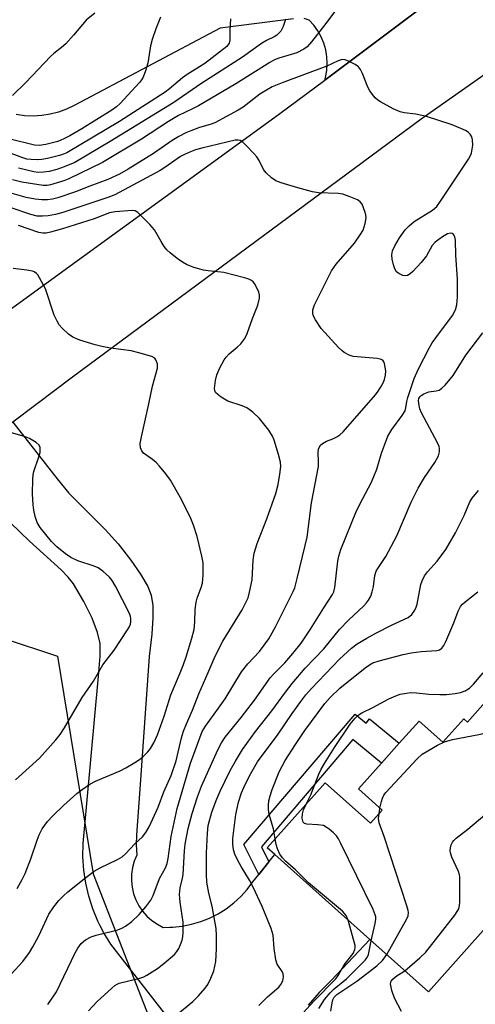
# Model space of a CAD drawing. Units: inches. Extents: x 1261761 to 1267761, y 485454 to 489455.
# Drawn here: x 1263182 to 1263300, y 488245 to 488499 of the extents above; entities that cross this region are included whole.
import ezdxf

# ---------------------------------------------------------------- set-up
doc = ezdxf.new("R2010")
doc.units = ezdxf.units.IN
doc.header["$MEASUREMENT"] = 0
for name, color, linetype in [('BLDG-Footprint', 5, 'Continuous'), ('NTRL-Trees', 3, 'Continuous'), ('TRANS-Driveway', 251, 'Continuous'), ('TRANS-Non Street Sidewalk', 7, 'Continuous'), ('TRANS-Road', 130, 'Continuous'), ('Undefined', 1, 'Continuous')]:
    doc.layers.add(name, color=color, linetype=linetype)

msp = doc.modelspace()

# ---------------------------------------------------------------- linework, layer by layer
at = {"layer": 'BLDG-Footprint', "elevation": 232.19}
msp.add_lwpolyline([(1263306.74, 488328.05), (1263324.25, 488312.43), (1263315.03, 488302.1), (1263326.49, 488291.87), (1263324.18, 488289.28), (1263287.48, 488248.14), (1263272.32, 488261.67), (1263247.82, 488283.53), (1263245.87, 488285.26), (1263260.83, 488302.03), (1263272.52, 488291.6), (1263275.54, 488294.99), (1263269.42, 488300.45), (1263275.36, 488307.11), (1263279.94, 488312.25), (1263285.05, 488317.97), (1263291.17, 488312.51), (1263296.57, 488318.56), (1263297.52, 488317.72)], close=True, dxfattribs=at)
at = {"layer": 'NTRL-Trees'}
msp.add_lwpolyline([(1263147.46, 488046.91), (1263147.46, 488072.99), (1263129.05, 488112.89), (1263133.34, 488128.97), (1263130.88, 488128.97), (1263123.76, 488148.62), (1263132.12, 488148.18), (1263175.08, 488172.73), (1263175.08, 488218.76), (1263149, 488252.51), (1263096.83, 488252.51), (1263052.47, 488271.7), (1263149.62, 488348.66), (1263191.75, 488334.66), (1263201, 488278.56), (1263233.75, 488194.41), (1263210.37, 488143), (1263208.35, 488142.45), (1263213.44, 488122.09), (1263191.96, 488099.08), (1263204.23, 488057.65)], dxfattribs=at)
at = {"layer": 'TRANS-Driveway'}
for points in [[(1263345.72, 488546.95), (1263260.7, 488483.24), (1263260.91, 488483.93), (1263261.23, 488485.69), (1263261.35, 488487.47), (1263261.27, 488489.25), (1263260.98, 488491.01), (1263260.49, 488492.72), (1263259.82, 488494.37), (1263258.95, 488495.93), (1263257.92, 488497.38), (1263256.72, 488498.71), (1263255.38, 488499.09)], [(1263252.61, 488498.99), (1263233.73, 488496.59), (1263196.08, 488476.71), (1263194.09, 488475.75), (1263192.01, 488474.98), (1263189.87, 488474.42), (1263187.69, 488474.07), (1263185.48, 488473.94), (1263183.27, 488474.03), (1263181.07, 488474.33)], [(1263180.26, 488395.05), (1263191.69, 488380.4), (1263194.74, 488376.76), (1263204.11, 488367.33), (1263207.42, 488363.67), (1263210.71, 488359.46), (1263213.22, 488355.85), (1263215.05, 488352.66), (1263215.91, 488350.43), (1263216.33, 488347.72), (1263216.38, 488344.56), (1263216.1, 488340.39), (1263215.45, 488334.58), (1263212.97, 488300.41), (1263212.12, 488288.62), (1263212.05, 488286.02), (1263212.2, 488283.42), (1263211.56, 488281.84), (1263211.11, 488280.2), (1263210.88, 488278.51), (1263210.85, 488276.81), (1263211.03, 488275.12), (1263211.41, 488273.46), (1263212, 488271.86), (1263212.78, 488270.34), (1263213.74, 488268.93), (1263214.86, 488267.66), (1263216.13, 488266.52), (1263217.54, 488265.56), (1263219.05, 488264.77), (1263220.73, 488264.8), (1263221.5, 488264.81), (1263223.95, 488265.08), (1263226.35, 488265.56), (1263228.71, 488266.26), (1263230.99, 488267.17), (1263233.18, 488268.28), (1263235.26, 488269.58), (1263237.22, 488271.06), (1263239.04, 488272.72), (1263240.69, 488274.53), (1263242.19, 488276.48), (1263243.7, 488278.37), (1263246.33, 488281.67), (1263247.82, 488283.52), (1263272.32, 488261.67), (1263262.35, 488251.06), (1263259.28, 488247.99), (1263256.4, 488244.74)], [(1263233.46, 488224.51), (1263205.57, 488260.45), (1263203.76, 488263.36), (1263202.73, 488265.37), (1263202.2, 488266.4), (1263200.89, 488269.56), (1263199.84, 488272.82), (1263199.07, 488276.16), (1263198.57, 488279.55), (1263198.35, 488282.96), (1263198.42, 488286.38), (1263202.39, 488329.58), (1263202.82, 488334.71), (1263202.77, 488337.98), (1263202.12, 488340.83), (1263200.71, 488344.47), (1263198.56, 488348.82), (1263195.9, 488353.31), (1263194.51, 488355.09), (1263192.73, 488356.95), (1263184.59, 488364.38), (1263172.15, 488376.22)]]:
    msp.add_lwpolyline(points, dxfattribs=at)
at = {"layer": 'TRANS-Non Street Sidewalk'}
msp.add_lwpolyline([(1263246.33, 488281.67), (1263243.7, 488278.37), (1263239.82, 488286.13), (1263268.52, 488319.76), (1263271.4, 488317.42), (1263272.28, 488318.5), (1263279.94, 488312.24), (1263275.36, 488307.11), (1263267.93, 488313.17), (1263244.38, 488285.57)], close=True, dxfattribs=at)
at = {"layer": 'TRANS-Road'}
for points in [[(1262951.41, 488265.37), (1263015.6, 488313.52), (1263029.11, 488320.2), (1263067.04, 488338.95), (1263068.83, 488339.84), (1263140.78, 488395.45), (1263151, 488403.35), (1263162.48, 488411.68), (1263171.63, 488418.32), (1263178.36, 488423.2), (1263248.8, 488474.32), (1263260.7, 488483.24), (1263345.72, 488546.95)], [(1263360.1, 488525.61), (1263285.59, 488473.16), (1263195.65, 488406.62), (1263186.15, 488399.48), (1263180.26, 488395.05), (1263160.56, 488380.24), (1263094.3, 488330.43), (1263028.67, 488282.66), (1263011.27, 488269.99), (1263004.94, 488265.37), (1262994.06, 488257.44), (1262937.86, 488213.64)]]:
    msp.add_lwpolyline(points, dxfattribs=at)
at = {"layer": 'Undefined'}
msp.add_line((1263274.71, 488294.05, 232), (1263274.96, 488295.5, 232), dxfattribs=at)
for points, elevation in [([(1263236.44, 488499.01), (1263236.25, 488496.02), (1263236.27, 488493.53), (1263236.07, 488492.77), (1263235.47, 488491.91), (1263229.78, 488487.47), (1263225.22, 488484.63), (1263223.99, 488483.78), (1263220.63, 488480.95), (1263219.53, 488480.13), (1263207.74, 488472.57), (1263194.22, 488464.5), (1263193.33, 488464.09), (1263192.32, 488463.74), (1263189.18, 488462.97), (1263187.76, 488462.74), (1263186.64, 488462.67), (1263184.98, 488462.73), (1263183.88, 488462.88), (1263182.79, 488463.21), (1263178.44, 488464.83)], 228), ([(1263218.32, 488499.42), (1263217.15, 488496.41), (1263216.23, 488493.71), (1263215.78, 488492.05), (1263215.09, 488487.63), (1263214.5, 488485.65), (1263213.87, 488484), (1263213.45, 488483.25), (1263212.93, 488482.59), (1263207.98, 488477.21), (1263206.97, 488476.3), (1263205.82, 488475.51), (1263198.09, 488470.62), (1263194.97, 488468.82), (1263193.45, 488468.07), (1263191.89, 488467.43), (1263190.5, 488467.02), (1263188.8, 488466.66), (1263187.08, 488466.4), (1263185.88, 488466.48), (1263179.58, 488467.99)], 230), ([(1263201.39, 488500.46), (1263199.18, 488498.66), (1263195.91, 488494.77), (1263193.9, 488492.61), (1263192.83, 488491.6), (1263190.85, 488490.12), (1263189.97, 488489.35), (1263183.62, 488482.57), (1263180.16, 488479.28)], 232), ([(1263263.49, 488501.15), (1263261.01, 488497.78), (1263257.32, 488493.06), (1263256.19, 488491.84), (1263255.31, 488491.17), (1263253.52, 488490.29), (1263248.85, 488488.85), (1263247.76, 488488.43), (1263246.52, 488487.8), (1263237.76, 488482.22), (1263228.13, 488476.57), (1263226.64, 488475.78), (1263223, 488474.06), (1263220.37, 488472.58), (1263213.41, 488468), (1263203.41, 488462.02), (1263194.71, 488457.79), (1263193.4, 488457.29), (1263190.01, 488456.23), (1263189.15, 488456.06), (1263188.08, 488456.05), (1263182.59, 488456.92), (1263180.18, 488457.54)], 224), ([(1263250.62, 488498.83), (1263250.02, 488497.05), (1263249.35, 488495.84), (1263248.37, 488494.79), (1263247.68, 488494.37), (1263245.65, 488493.41), (1263244.38, 488492.7), (1263239.52, 488489.17), (1263228.78, 488482.25), (1263221.76, 488477.48), (1263205.4, 488467.36), (1263196.21, 488462.01), (1263193.5, 488460.82), (1263191.6, 488460.2), (1263189.6, 488459.7), (1263188.14, 488459.45), (1263186.76, 488459.44), (1263185.64, 488459.58), (1263181.68, 488460.53)], 226), ([(1263199.75, 488243.26), (1263201.96, 488245.54), (1263205.76, 488249.12), (1263206.55, 488249.78), (1263207.19, 488250.17), (1263207.71, 488250.38), (1263212.99, 488251.67), (1263214.04, 488252.03), (1263214.83, 488252.44), (1263217.61, 488254.19), (1263219.23, 488255.42), (1263222.02, 488257.88), (1263222.57, 488258.56), (1263223.05, 488259.3), (1263223.54, 488260.38), (1263223.9, 488261.5), (1263224.08, 488262.31), (1263224.2, 488263.48), (1263224.21, 488266.12), (1263223.4, 488271.25), (1263223.26, 488273.26), (1263223.45, 488274.95), (1263224.06, 488277.44), (1263224.21, 488278.42), (1263224.52, 488284.52), (1263224.68, 488286.22), (1263225.5, 488290.28), (1263226.51, 488294.15), (1263227.87, 488298.41), (1263228.91, 488301.14), (1263233.16, 488310.55), (1263234.12, 488312.33), (1263235.04, 488313.8), (1263239.15, 488318.91), (1263242.61, 488323.39), (1263246.67, 488329.07), (1263247.6, 488330.12), (1263250.44, 488332.98), (1263252.45, 488335.36), (1263254.59, 488338.06), (1263257.08, 488341.69), (1263260.44, 488347.17), (1263262.75, 488350.56), (1263263.09, 488351.31), (1263263.35, 488352.42), (1263264.07, 488359.2), (1263264.36, 488360.47), (1263264.9, 488362.18), (1263268.91, 488372.18), (1263270.5, 488375.39), (1263272.68, 488379.42), (1263273.41, 488381), (1263274.12, 488382.92), (1263275.34, 488387.03), (1263277, 488391.39), (1263278, 488393.17), (1263280.65, 488396.71), (1263281.42, 488397.93), (1263281.66, 488398.71), (1263281.89, 488400.37), (1263282.12, 488401.43), (1263283.8, 488406.31), (1263284.92, 488408.81), (1263287.68, 488414.09), (1263288.45, 488415.44), (1263289.36, 488416.81), (1263293.69, 488422.53), (1263294.45, 488423.96), (1263294.79, 488425.29), (1263294.99, 488427.33), (1263295, 488431.87), (1263294.49, 488438.09), (1263294.42, 488441.99), (1263294.27, 488442.79), (1263293.95, 488443.4), (1263293.58, 488443.63), (1263293.15, 488443.72), (1263292.4, 488443.56), (1263291.13, 488442.83), (1263289.18, 488441.42), (1263288.4, 488440.56), (1263286.93, 488437.93), (1263285.62, 488436.19), (1263283.42, 488433.85), (1263282.76, 488433.27), (1263282.08, 488432.84), (1263281.6, 488432.74), (1263280.84, 488432.88), (1263279.83, 488433.33), (1263279.21, 488433.82), (1263278.8, 488434.52), (1263278.44, 488435.61), (1263278.11, 488437.02), (1263278.01, 488438.14), (1263278.23, 488439.2), (1263278.78, 488440.48), (1263280.02, 488442.53), (1263281.49, 488444.61), (1263282.46, 488445.64), (1263283.75, 488446.76), (1263288.47, 488449.69), (1263289.59, 488450.62), (1263290.59, 488451.97), (1263297.77, 488462.82), (1263298.23, 488463.59), (1263298.57, 488464.39), (1263298.9, 488466.43), (1263298.86, 488467.85), (1263298.63, 488468.59), (1263298.25, 488469.27), (1263297.72, 488469.83), (1263297.02, 488470.26), (1263293.61, 488471.69), (1263286.96, 488473.85), (1263284.2, 488474.43), (1263281.24, 488474.81), (1263280.16, 488475.07), (1263278.37, 488475.82), (1263275.13, 488477.63), (1263274.41, 488478.08), (1263273.76, 488478.62), (1263273, 488479.49), (1263272.34, 488480.43), (1263271.82, 488481.43), (1263270.43, 488484.9), (1263269.9, 488485.94), (1263269.4, 488486.62), (1263268.52, 488487.28), (1263267.01, 488488.06), (1263265.98, 488488.45), (1263265.21, 488488.5), (1263264.21, 488488.18), (1263261.24, 488486.84), (1263249.74, 488482.54), (1263247.13, 488481.46), (1263245.67, 488480.66), (1263244, 488479.56), (1263239.65, 488476.27), (1263238.35, 488475.44), (1263232.32, 488472.21), (1263231.13, 488471.75), (1263228.41, 488470.96), (1263226.2, 488470.17), (1263224.85, 488469.61), (1263223.05, 488468.71), (1263221.36, 488467.68), (1263216.53, 488464.31), (1263210.04, 488460.29), (1263207.76, 488459.01), (1263204.75, 488457.61), (1263200.12, 488455.87), (1263196.44, 488454.38), (1263191.82, 488452.85), (1263190.48, 488452.5), (1263189.18, 488452.34), (1263187.69, 488452.35), (1263185.99, 488452.52), (1263183.73, 488452.95), (1263175.19, 488455.34)], 222), ([(1263189.32, 488244.85), (1263191.48, 488248.19), (1263196.31, 488258.18), (1263197.03, 488259.45), (1263197.92, 488260.62), (1263198.98, 488261.53), (1263200.42, 488262.32), (1263201.78, 488262.76), (1263207.32, 488264.16), (1263208.35, 488264.54), (1263209.33, 488265.08), (1263210.91, 488266.26), (1263212.8, 488268.13), (1263214.6, 488270.09), (1263215.83, 488271.77), (1263216.41, 488273.03), (1263218.09, 488277.4), (1263219.6, 488280.16), (1263220.04, 488281.26), (1263220.29, 488282.51), (1263221.08, 488288.18), (1263222.68, 488295.42), (1263226.1, 488307.08), (1263229.13, 488315.26), (1263229.95, 488316.67), (1263233.34, 488321.29), (1263234.99, 488323.72), (1263239.22, 488330.7), (1263240.86, 488332.69), (1263243.89, 488335.87), (1263246.27, 488339.14), (1263247.98, 488342.29), (1263252.55, 488351.38), (1263252.96, 488352.35), (1263253.63, 488354.74), (1263255.68, 488363.19), (1263256.14, 488365.38), (1263257.31, 488374.19), (1263259.06, 488383.63), (1263259.14, 488384.79), (1263259.03, 488387.3), (1263259.12, 488388.03), (1263259.26, 488388.49), (1263259.61, 488389.06), (1263260.15, 488389.56), (1263261.15, 488390.11), (1263262.77, 488390.77), (1263263.84, 488391.29), (1263264.59, 488391.77), (1263265.47, 488392.57), (1263273.81, 488402.05), (1263274.5, 488402.98), (1263275.11, 488403.94), (1263275.78, 488405.2), (1263276.12, 488405.99), (1263276.42, 488407.11), (1263276.48, 488408.24), (1263276.15, 488410.15), (1263275.96, 488410.62), (1263275.69, 488410.99), (1263275.05, 488411.3), (1263274.25, 488411.44), (1263268.05, 488411.97), (1263266.99, 488412.3), (1263265.76, 488413.01), (1263265.09, 488413.53), (1263264.3, 488414.31), (1263259.81, 488419.17), (1263258.35, 488421.41), (1263257.94, 488422.19), (1263257.67, 488422.99), (1263257.67, 488423.96), (1263258.08, 488425.27), (1263261.3, 488431.83), (1263262.48, 488434.04), (1263263.7, 488435.79), (1263268.39, 488441.15), (1263269.89, 488443.3), (1263270.6, 488444.57), (1263271.16, 488446.25), (1263271.4, 488447.68), (1263271.29, 488448.52), (1263271.06, 488449.37), (1263270.34, 488451.24), (1263269.84, 488451.87), (1263269.14, 488452.31), (1263267.01, 488453.24), (1263265.37, 488453.83), (1263264.21, 488454.02), (1263259.13, 488454.19), (1263257.53, 488454.4), (1263253.75, 488455.43), (1263249.51, 488456.75), (1263248.13, 488457.27), (1263246.97, 488458.01), (1263245.56, 488459.3), (1263244.94, 488460.21), (1263243.78, 488462.47), (1263243.2, 488463.43), (1263242.45, 488464.32), (1263240.6, 488466.2), (1263239.55, 488467.19), (1263238.88, 488467.63), (1263238.39, 488467.77), (1263237.61, 488467.73), (1263229.03, 488465.7), (1263227.39, 488465.25), (1263226.07, 488464.75), (1263224.53, 488464.05), (1263223.54, 488463.49), (1263219.45, 488460.65), (1263218.22, 488459.9), (1263206.53, 488453.66), (1263204.77, 488452.97), (1263193.16, 488449.1), (1263191.25, 488448.59), (1263189.33, 488448.21), (1263187.92, 488448.1), (1263186.52, 488448.14), (1263184.89, 488448.54), (1263179.86, 488450.33)], 220), ([(1263179.85, 488252.74), (1263182.81, 488256), (1263184.53, 488258.28), (1263185.44, 488259.76), (1263186.98, 488262.6), (1263188.47, 488265.94), (1263189.58, 488268.14), (1263190.81, 488270.08), (1263192.12, 488271.66), (1263193.32, 488272.94), (1263194.41, 488273.92), (1263199.1, 488277.65), (1263201.26, 488279.24), (1263202.77, 488280.16), (1263207.22, 488282.26), (1263208.46, 488282.98), (1263209.33, 488283.77), (1263211.73, 488286.34), (1263213.7, 488288.11), (1263214.56, 488289.23), (1263215.38, 488290.71), (1263217.75, 488295.77), (1263219.23, 488299.69), (1263221.12, 488303.89), (1263222.36, 488307.75), (1263223.76, 488313.68), (1263224.27, 488315.37), (1263225.02, 488317.23), (1263226.62, 488320.76), (1263228.22, 488324.98), (1263230.67, 488330.45), (1263232.41, 488334.68), (1263234.42, 488338.57), (1263239.37, 488346.62), (1263240.46, 488348.69), (1263240.93, 488349.76), (1263241.34, 488351.18), (1263242.02, 488354.37), (1263242.28, 488359.48), (1263242.54, 488361.23), (1263243.29, 488363.75), (1263245.74, 488370.07), (1263248.12, 488376.64), (1263248.67, 488378.92), (1263249.15, 488381.62), (1263249.36, 488383.6), (1263249.31, 488384.73), (1263248.79, 488386.71), (1263247.63, 488390.37), (1263247.21, 488391.46), (1263246.28, 488392.96), (1263243.88, 488396.01), (1263242.17, 488397.59), (1263240.61, 488398.71), (1263239.41, 488399.25), (1263235.75, 488400.48), (1263234, 488401.48), (1263233.1, 488402.15), (1263232.56, 488402.72), (1263232.36, 488403.18), (1263232.31, 488403.71), (1263232.54, 488405.76), (1263232.89, 488407.21), (1263233.69, 488409.07), (1263234.79, 488411.12), (1263235.27, 488411.83), (1263236.02, 488412.66), (1263238.15, 488414.34), (1263239.1, 488415.26), (1263240.09, 488416.61), (1263240.71, 488417.89), (1263242.08, 488421.79), (1263243.43, 488425.16), (1263243.89, 488426.99), (1263243.92, 488427.77), (1263243.72, 488428.56), (1263243.14, 488429.85), (1263242.59, 488430.82), (1263242.26, 488431.24), (1263241.85, 488431.57), (1263241.09, 488431.92), (1263239.99, 488432.25), (1263234.64, 488433.63), (1263230.6, 488434.04), (1263229.46, 488434.22), (1263226.93, 488434.94), (1263225.02, 488435.64), (1263224.04, 488436.24), (1263222.64, 488437.26), (1263220.8, 488438.66), (1263219.96, 488439.42), (1263219.26, 488440.34), (1263218.49, 488441.58), (1263216.78, 488444.66), (1263215.61, 488445.98), (1263212.49, 488449.1), (1263211.79, 488449.51), (1263211, 488449.64), (1263206.67, 488449.29), (1263205.2, 488449.02), (1263201.19, 488447.45), (1263193.05, 488444.88), (1263189.98, 488443.98), (1263188.86, 488443.75), (1263187.98, 488443.74), (1263186.97, 488443.93), (1263181.7, 488445.75)], 218), ([(1263181.36, 488274.83), (1263182.68, 488277.13), (1263183.47, 488278.69), (1263184.86, 488282.43), (1263186.5, 488287.29), (1263187.05, 488288.65), (1263187.85, 488290.21), (1263189.22, 488292.06), (1263190.6, 488293.56), (1263193.3, 488296.22), (1263196.77, 488299.3), (1263198.16, 488300.36), (1263200.09, 488301.68), (1263201.54, 488302.51), (1263207.92, 488305.16), (1263209.44, 488305.94), (1263211.69, 488307.26), (1263212.91, 488308.02), (1263213.82, 488308.74), (1263215.06, 488309.99), (1263215.8, 488310.9), (1263216.64, 488312.36), (1263217.59, 488314.45), (1263219.3, 488319.25), (1263221, 488324.69), (1263223.42, 488330.38), (1263224.28, 488332.56), (1263224.95, 488334.51), (1263226.4, 488339.32), (1263226.99, 488341.6), (1263227.23, 488343.57), (1263227.29, 488346.72), (1263227.53, 488348.62), (1263227.83, 488349.69), (1263228.87, 488352.44), (1263229.19, 488353.56), (1263229.36, 488355.59), (1263229.33, 488358.8), (1263229, 488360.49), (1263227.76, 488365.56), (1263226.88, 488368.5), (1263226.02, 488370.58), (1263223.4, 488375.72), (1263220.91, 488380.1), (1263219.71, 488381.73), (1263218.09, 488383.69), (1263217.19, 488384.65), (1263216.28, 488385.39), (1263213.94, 488387.06), (1263213.5, 488387.63), (1263213.22, 488388.42), (1263213.14, 488389.56), (1263213.43, 488391.26), (1263215.36, 488399.75), (1263216.29, 488404.32), (1263217.54, 488408.94), (1263217.61, 488409.51), (1263217.58, 488410.07), (1263217.18, 488411.1), (1263216.84, 488411.52), (1263216.15, 488411.93), (1263212.77, 488412.94), (1263210.77, 488413.42), (1263205.47, 488414.08), (1263203.18, 488414.54), (1263201.49, 488414.98), (1263197.57, 488416.19), (1263196.5, 488416.57), (1263195.73, 488416.94), (1263194.6, 488417.76), (1263192.95, 488419.3), (1263192.22, 488420.14), (1263191.65, 488421.04), (1263190.95, 488422.59), (1263188.65, 488429.4), (1263187.17, 488432.27), (1263186.7, 488432.99), (1263186.33, 488433.4), (1263185.76, 488433.77), (1263185.29, 488433.96), (1263183.87, 488434.25), (1263180.35, 488434.67)], 216), ([(1263216.41, 488237.2), (1263226.66, 488245.7), (1263228.11, 488247.15), (1263229.87, 488249.11), (1263230.53, 488250.07), (1263231.34, 488251.66), (1263232.11, 488253.56), (1263232.59, 488256.01), (1263232.83, 488259.25), (1263232.83, 488262.71), (1263232.68, 488264.45), (1263232.21, 488267.32), (1263231.63, 488270.23), (1263230.81, 488273.57), (1263230.32, 488276.42), (1263230.2, 488278.43), (1263230.17, 488283.9), (1263230.45, 488289.09), (1263230.68, 488291.01), (1263231.62, 488294.48), (1263232.69, 488297.52), (1263233.7, 488299.92), (1263236.34, 488305.2), (1263237.66, 488307.6), (1263239.48, 488310.59), (1263242.84, 488315.27), (1263247.03, 488320.62), (1263250.59, 488325.45), (1263252.34, 488327.66), (1263255.68, 488331.56), (1263260.44, 488336.6), (1263264.55, 488341.59), (1263266.81, 488343.94), (1263270.77, 488347.64), (1263271.49, 488348.43), (1263271.99, 488349.13), (1263272.56, 488350.17), (1263272.98, 488351.26), (1263273.25, 488352.66), (1263273.64, 488355.48), (1263273.96, 488356.59), (1263274.37, 488357.33), (1263276.43, 488360.41), (1263279.35, 488365.72), (1263283.04, 488374.4), (1263284.84, 488377.98), (1263286.48, 488380.79), (1263289.08, 488384.66), (1263290.06, 488386.34), (1263290.34, 488387.38), (1263290.33, 488388.2), (1263290.22, 488388.72), (1263289.79, 488389.69), (1263285.64, 488397.44), (1263285.26, 488398.49), (1263284.96, 488399.83), (1263284.91, 488400.62), (1263285.01, 488401.11), (1263285.23, 488401.56), (1263285.56, 488401.94), (1263286.24, 488402.37), (1263287.58, 488402.82), (1263289.48, 488403.08), (1263290.23, 488403.3), (1263290.92, 488403.77), (1263291.74, 488404.59), (1263293.85, 488407.07), (1263297.07, 488412.28), (1263301.46, 488418.02)], 224), ([(1263180.97, 488302.79), (1263187.16, 488308.4), (1263191.35, 488313.15), (1263192.46, 488314.51), (1263193.61, 488316.23), (1263198.15, 488324.08), (1263201.05, 488328.27), (1263203.46, 488332.5), (1263206.42, 488336.27), (1263209.82, 488341.45), (1263210.27, 488342.2), (1263210.61, 488342.99), (1263210.73, 488343.54), (1263210.73, 488344.38), (1263210.62, 488344.93), (1263210.32, 488345.73), (1263206.75, 488352.76), (1263205.91, 488354.18), (1263205.2, 488355.06), (1263203.46, 488356.65), (1263202.28, 488357.51), (1263201.22, 488357.94), (1263197.03, 488359.24), (1263195.25, 488360.14), (1263193.8, 488361.06), (1263191.64, 488362.89), (1263190.21, 488364.28), (1263187.29, 488367.91), (1263186.51, 488369.12), (1263186.03, 488370.69), (1263185.7, 488372.33), (1263185.53, 488373.72), (1263185.36, 488376.54), (1263185.42, 488380.31), (1263185.49, 488381.46), (1263185.64, 488382.31), (1263186.98, 488386.13), (1263187.27, 488387.22), (1263187.29, 488388.47), (1263187.03, 488389.11), (1263186.26, 488389.82), (1263184.58, 488390.82), (1263183.22, 488391.33), (1263179.27, 488392.46)], 214), ([(1263243.67, 488244.64), (1263245.96, 488246.9), (1263248.87, 488249.36), (1263249.4, 488250.02), (1263249.87, 488251.01), (1263250.11, 488252.04), (1263250.01, 488252.76), (1263249.7, 488253.42), (1263248.44, 488255.29), (1263248.1, 488256.39), (1263247.69, 488259.3), (1263247.41, 488262.76), (1263246.92, 488264.44), (1263244.56, 488270.19), (1263242.25, 488275.16), (1263241.33, 488276.96), (1263239.16, 488280.48), (1263238.28, 488282.04), (1263237.51, 488283.65), (1263237.18, 488284.78), (1263237.01, 488286.23), (1263237.02, 488287.7), (1263237.77, 488293.85), (1263238.49, 488297.05), (1263239.28, 488299.5), (1263239.81, 488300.81), (1263241.29, 488303.83), (1263243.39, 488307.44), (1263248.73, 488314.6), (1263252.29, 488319.93), (1263254.54, 488323.01), (1263255.86, 488324.71), (1263257.27, 488326.32), (1263264.56, 488333.96), (1263267.62, 488336.76), (1263269.07, 488337.85), (1263271.55, 488339.34), (1263273.89, 488340.62), (1263278.08, 488342.75), (1263282.25, 488344.7), (1263283.19, 488345.47), (1263283.94, 488346.57), (1263284.29, 488347.29), (1263284.54, 488348.1), (1263285.53, 488353.19), (1263285.87, 488354.13), (1263286.47, 488355.41), (1263287.18, 488356.47), (1263289.69, 488359.21), (1263291.95, 488362.22), (1263294.4, 488366.48), (1263295.77, 488369.08), (1263296.68, 488370.94), (1263298.18, 488374.49), (1263298.77, 488375.41), (1263300.36, 488377.43)], 226), ([(1263247.95, 488287.59), (1263247.46, 488290.17), (1263246.4, 488293.84), (1263246.19, 488295.19), (1263246.19, 488296.28), (1263246.33, 488297.36), (1263246.64, 488298.7), (1263247.13, 488300.31), (1263248.94, 488304.9), (1263250.53, 488307.83), (1263253.14, 488311.91), (1263255.61, 488315.54), (1263260.74, 488322.47), (1263262.1, 488324.07), (1263264.59, 488326.42), (1263271.17, 488331.71), (1263272.22, 488332.45), (1263273.13, 488332.95), (1263274.71, 488333.52), (1263280.96, 488335.13), (1263282.97, 488335.53), (1263285.55, 488335.88), (1263289.63, 488336.12), (1263290.29, 488336.31), (1263290.92, 488336.79), (1263291.41, 488337.46), (1263291.92, 488338.48), (1263294.01, 488343.28), (1263295.16, 488346.29), (1263295.77, 488347.46), (1263296.28, 488348.09), (1263296.9, 488348.69), (1263300.17, 488351.32)], 228), ([(1263255.9, 488296.5), (1263257.1, 488298.93), (1263259.2, 488304.27), (1263259.82, 488305.52), (1263260.68, 488307.02), (1263263.21, 488311.16), (1263267.28, 488317.14), (1263268.52, 488318.72), (1263269.34, 488319.46), (1263270.27, 488320.05), (1263273.09, 488321.43), (1263277.21, 488323.66), (1263279.07, 488324.49), (1263280.16, 488324.86), (1263281.8, 488325.2), (1263282.91, 488325.31), (1263284.36, 488325.24), (1263287.55, 488324.92), (1263290.39, 488324.78), (1263292.1, 488324.8), (1263294.39, 488325.03), (1263295.69, 488325.29), (1263296.9, 488325.75), (1263298.08, 488326.47), (1263299.11, 488327.46), (1263301.54, 488330.36)], 230), ([(1263274.96, 488295.5), (1263275.33, 488297.22), (1263275.59, 488298.06), (1263275.99, 488298.85), (1263276.5, 488299.57), (1263284.54, 488308.25), (1263285.84, 488309.43), (1263289.81, 488311.78), (1263291.6, 488312.65), (1263293.71, 488313.2), (1263300.48, 488314.48), (1263301.62, 488314.76), (1263302.42, 488315.09), (1263303.65, 488315.89), (1263308.37, 488319.47), (1263312.26, 488323.12)], 232), ([(1263281.4, 488253.57), (1263285.27, 488256.94), (1263286.76, 488258.4), (1263294.23, 488267.89), (1263294.91, 488268.83), (1263295.29, 488269.58), (1263295.47, 488270.41), (1263295.52, 488271.28), (1263295.55, 488277.79), (1263295.47, 488278.36), (1263295.21, 488279.17), (1263293.51, 488282.88), (1263293.14, 488283.95), (1263293.08, 488284.49), (1263293.15, 488285.28), (1263293.35, 488286.06), (1263293.68, 488286.77), (1263294.02, 488287.2), (1263294.65, 488287.78), (1263297.63, 488290.12), (1263302.03, 488293.79), (1263305.88, 488296.22), (1263316.75, 488304.03)], 234), ([(1263272.71, 488261.33), (1263273.71, 488265.8), (1263273.89, 488266.93), (1263273.88, 488267.48), (1263273.76, 488268.04), (1263273.19, 488269.39), (1263264.79, 488286.58), (1263264.24, 488287.64), (1263263.76, 488288.37), (1263262.95, 488289.19), (1263261.82, 488290.11), (1263261.11, 488290.61), (1263260.36, 488291), (1263258.97, 488291.25), (1263256.12, 488291.34), (1263255.46, 488291.59), (1263255.18, 488291.94), (1263254.93, 488292.94), (1263254.98, 488294.01), (1263255.25, 488295.04), (1263255.9, 488296.5)], 230), ([(1263276.72, 488257.75), (1263281.85, 488267), (1263282.19, 488267.79), (1263282.31, 488268.6), (1263282.24, 488269.16), (1263281.93, 488270.29), (1263276.04, 488288.16), (1263274.79, 488291.76), (1263274.6, 488292.86), (1263274.71, 488294.05)], 232), ([(1263266.76, 488266.63), (1263266.2, 488267.81), (1263265.32, 488268.92), (1263256.55, 488276.25), (1263253.14, 488279.63), (1263250.59, 488281.88), (1263249.8, 488282.67), (1263249.16, 488283.63), (1263248.56, 488284.99), (1263248.22, 488286.13), (1263247.95, 488287.59)], 228), ([(1263254.22, 488241.73), (1263257.89, 488245.73), (1263263.59, 488251.48), (1263264.19, 488252.36), (1263265.69, 488255.14), (1263268.08, 488258.03), (1263268.51, 488259.05), (1263268.58, 488259.6), (1263268.54, 488260.14), (1263266.76, 488266.63)], 228), ([(1263259.17, 488243.89), (1263260.69, 488246.18), (1263262.1, 488247.93), (1263263.12, 488248.89), (1263266.3, 488251.53), (1263271.13, 488256.28), (1263271.62, 488257), (1263271.98, 488257.78), (1263272.71, 488261.33)], 230), ([(1263262.25, 488243.16), (1263262.62, 488245.35), (1263262.82, 488246.13), (1263263.15, 488246.75), (1263263.87, 488247.44), (1263269.01, 488250.92), (1263274.16, 488254.86), (1263275.61, 488256.2), (1263276.72, 488257.75)], 232), ([(1263280.53, 488243.04), (1263278.67, 488246.54), (1263278.02, 488248.52), (1263277.71, 488250.2), (1263277.88, 488250.92), (1263278.36, 488251.5), (1263279.43, 488252.34), (1263281.4, 488253.57)], 234)]:
    msp.add_lwpolyline(points, dxfattribs=dict(at, elevation=elevation))

doc.saveas('drawing.dxf')
